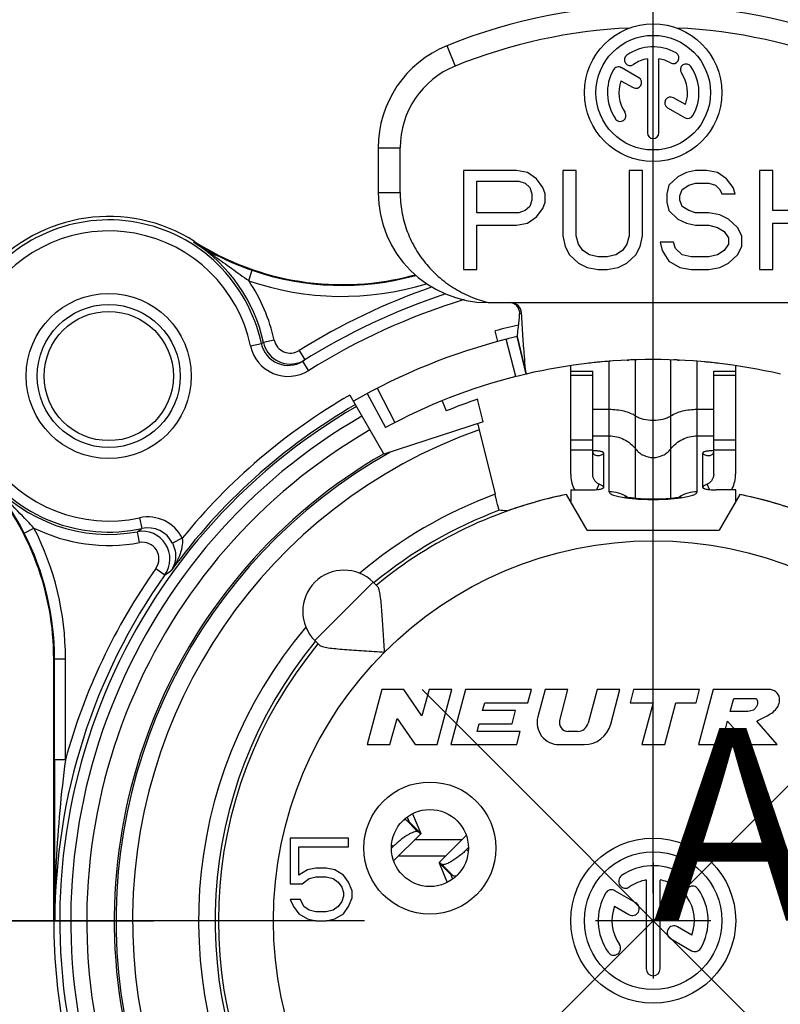
# Model space of a CAD drawing. Units: millimetres. Extents: x 0 to 420, y 0 to 297.
# Drawn here: x 332 to 345, y 98 to 116 of the extents above; entities that cross this region are included whole.
import ezdxf

# ---------------------------------------------------------------- set-up
doc = ezdxf.new("R2010")
doc.units = ezdxf.units.MM
doc.header["$LTSCALE"] = 23.1
doc.linetypes.add('CENTER', pattern=[0.6, 0.375, -0.075, 0.075, -0.075])
doc.layers.get('0').update_dxf_attribs({"linetype": 'CONTINUOUS'})
for name, color, linetype in [('AUSFORMSCHRAEGEN', 7, 'CONTINUOUS'), ('BEZUGSACHSEN', 7, 'CONTINUOUS'), ('BOHRUNGEN', 7, 'CONTINUOUS'), ('DEFAULT_1', 7, 'CENTER'), ('KANTENFASEN', 7, 'CONTINUOUS'), ('RUNDUNGEN', 7, 'CONTINUOUS'), ('ZEICHNUNGSBEMASSUNGEN', 7, 'CONTINUOUS')]:
    doc.layers.add(name, color=color, linetype=linetype)
doc.styles.get("Standard").update_dxf_attribs({"font": 'txt', "width": 0.7})
doc.dimstyles.new('DIMSTYLE_3', dxfattribs={"dimtxt": 3.5, "dimasz": 3.5, "dimexe": 0.18, "dimexo": 0.0625, "dimgap": 0.09, "dimtad": 1, "dimdsep": 46, "dimtxsty": 'STANDARD', "dimblk": '_FILLED', "dimblk1": '_FILLED', "dimblk2": '_FILLED', "dimcen": 0.09, "dimclrt": 5, "dimadec": 0, "dimazin": 0, "dimtp": 0.2, "dimtm": 0.2, "dimtfac": 1, "dimtofl": 0, "dimtmove": 0, "dimatfit": 3, "dimldrblk": '_FILLED', "dimfxl": 1, "dimtolj": 1, "dimarcsym": 0})

# ---------------------------------------------------------------- blocks, each defined once
blk = doc.blocks.new('_FILLED')
at = {"color": 0, "linetype": 'BYBLOCK'}
blk.add_solid([(0, 0), (-1, 0.125), (-1, -0.125)], dxfattribs=at)
blk = doc.blocks.new('*D21')
at = {"layer": 'ZEICHNUNGSBEMASSUNGEN', "color": 2, "linetype": 'CONTINUOUS'}
for p, q in [((320.146, 128.331), (320.146, 128.956)), ((343.146, 128.331), (343.146, 128.956)), ((320.146, 100.183), (320.146, 128.331)), ((343.146, 100.183), (343.146, 128.331)), ((320.146, 127.456), (314.146, 127.456)), ((314.146, 127.456), (331.646, 127.456)), ((349.146, 127.456), (331.646, 127.456)), ((343.146, 127.456), (349.146, 127.456))]:
    blk.add_line(p, q, dxfattribs=at)
at = {"layer": 'ZEICHNUNGSBEMASSUNGEN', "color": 2, "linetype": 'CONTINUOUS', "xscale": 3.5, "yscale": 3.5, "zscale": 3.5}
blk.add_blockref('_FILLED', (320.146, 127.456), dxfattribs=at)
at = {"layer": 'ZEICHNUNGSBEMASSUNGEN', "color": 2, "linetype": 'CONTINUOUS', "xscale": 3.5, "yscale": 3.5, "zscale": 3.5, "rotation": 180}
blk.add_blockref('_FILLED', (343.146, 127.456), dxfattribs=at)
at = {"layer": 'ZEICHNUNGSBEMASSUNGEN', "color": 5, "linetype": 'CONTINUOUS', "insert": (331.646, 131.831), "char_height": 3.5, "width": 21.25, "attachment_point": 2, "line_spacing_factor": 0.9}
blk.add_mtext('\\Q15.0;[23 .906]', dxfattribs=at)

msp = doc.modelspace()

# ---------------------------------------------------------------- linework, layer by layer
at = {"color": 9, "linetype": 'CONTINUOUS'}
for p, q in [((339.396, 115.588), (339.546, 115.217)), ((338.146, 113.733), (338.546, 113.733)), ((338.146, 112.917), (338.546, 112.917)), ((342.346, 107.478), (342.346, 109.849)), ((342.826, 107.362), (342.826, 109.875)), ((343.466, 107.362), (343.466, 109.875)), ((343.946, 107.478), (343.946, 109.849)), ((342.046, 109.592), (341.646, 109.592)), ((344.646, 109.592), (344.246, 109.592)), ((342.046, 108.979), (342.346, 108.979)), ((343.946, 108.979), (344.246, 108.979)), ((342.046, 108.494), (342.346, 108.494)), ((343.946, 108.494), (344.246, 108.494)), ((342.046, 108.416), (341.646, 108.416)), ((344.646, 108.416), (344.246, 108.416)), ((342.046, 108.235), (341.646, 108.235)), ((342.246, 107.556), (342.246, 108.183)), ((344.046, 107.556), (344.046, 108.183)), ((344.646, 108.235), (344.246, 108.235)), ((342.121, 107.519), (342.165, 107.617)), ((344.17, 107.519), (344.127, 107.617)), ((338.054, 105.835), (336.994, 104.774)), ((338.868, 101.3), (338.661, 101.509)), ((338.707, 101.48), (338.919, 101.268)), ((338.419, 101.031), (338.39, 101.06)), ((339.781, 100.945), (339.753, 100.975)), ((339.252, 100.737), (339.464, 100.525)), ((339.511, 100.496), (339.303, 100.706))]:
    msp.add_line(p, q, dxfattribs=at)
at = {"color": 7, "linetype": 'CONTINUOUS'}
for p, q in [((343.041, 115.349), (343.041, 114.004)), ((343.25, 114.004), (343.25, 115.349)), ((342.883, 115.005), (342.566, 115.188)), ((342.56, 114.951), (342.779, 114.824)), ((343.731, 114.515), (343.513, 114.641)), ((343.409, 114.46), (343.725, 114.278)), ((338.146, 113.733), (338.146, 112.917)), ((338.546, 112.917), (338.546, 113.733)), ((339.696, 113.317), (339.696, 111.517)), ((340.66, 113.317), (339.696, 113.317)), ((340.861, 113.279), (340.66, 113.317)), ((341.504, 113.317), (341.504, 112.13)), ((341.745, 113.317), (341.504, 113.317)), ((341.745, 112.13), (341.745, 113.317)), ((342.709, 113.317), (342.709, 112.13)), ((342.95, 113.317), (342.709, 113.317)), ((342.95, 112.13), (342.95, 113.317)), ((343.915, 113.317), (343.754, 113.279)), ((344.116, 113.317), (343.915, 113.317)), ((344.317, 113.279), (344.116, 113.317)), ((345.08, 113.317), (345.08, 111.517)), ((345.321, 113.317), (345.08, 113.317)), ((345.321, 112.59), (345.321, 113.317)), ((339.937, 112.551), (339.937, 113.126)), ((339.937, 113.126), (340.7, 113.126)), ((340.7, 113.126), (340.821, 113.087)), ((341.022, 113.164), (340.861, 113.279)), ((341.142, 113.011), (341.022, 113.164)), ((343.593, 113.202), (343.433, 113.049)), ((343.754, 113.279), (343.593, 113.202)), ((344.477, 113.164), (344.317, 113.279)), ((344.598, 113.011), (344.477, 113.164)), ((340.821, 113.087), (340.901, 113.011)), ((340.901, 113.011), (340.941, 112.896)), ((341.182, 112.896), (341.142, 113.011)), ((343.433, 113.049), (343.392, 112.896)), ((343.633, 112.858), (343.674, 112.973)), ((343.674, 112.973), (343.794, 113.049)), ((343.794, 113.049), (343.915, 113.087)), ((343.915, 113.087), (344.156, 113.087)), ((344.156, 113.087), (344.276, 113.049)), ((344.276, 113.049), (344.357, 112.973)), ((344.357, 112.973), (344.397, 112.896)), ((344.638, 112.896), (344.598, 113.011)), ((340.941, 112.781), (340.901, 112.666)), ((340.941, 112.896), (340.941, 112.781)), ((341.182, 112.743), (341.182, 112.896)), ((343.392, 112.896), (343.392, 112.743)), ((343.633, 112.781), (343.633, 112.858)), ((343.674, 112.666), (343.633, 112.781)), ((344.397, 112.896), (344.638, 112.896)), ((340.821, 112.59), (340.7, 112.551)), ((340.901, 112.666), (340.821, 112.59)), ((341.022, 112.475), (341.142, 112.628)), ((341.142, 112.628), (341.182, 112.743)), ((343.392, 112.743), (343.433, 112.59)), ((343.433, 112.59), (343.593, 112.436)), ((343.794, 112.59), (343.674, 112.666)), ((343.915, 112.551), (343.794, 112.59)), ((346.446, 112.59), (345.321, 112.59)), ((340.7, 112.551), (339.937, 112.551)), ((340.861, 112.36), (341.022, 112.475)), ((343.593, 112.436), (343.754, 112.36)), ((344.156, 112.551), (343.915, 112.551)), ((344.357, 112.513), (344.156, 112.551)), ((344.517, 112.436), (344.357, 112.513)), ((344.678, 112.283), (344.517, 112.436)), ((339.937, 111.517), (339.937, 112.322)), ((339.937, 112.322), (340.66, 112.322)), ((340.66, 112.322), (340.861, 112.36)), ((343.754, 112.36), (343.915, 112.322)), ((343.915, 112.322), (344.156, 112.322)), ((344.156, 112.322), (344.317, 112.283)), ((344.317, 112.283), (344.437, 112.207)), ((344.759, 112.13), (344.678, 112.283)), ((345.321, 111.517), (345.321, 112.36)), ((345.321, 112.36), (346.446, 112.36)), ((341.504, 112.13), (341.544, 111.939)), ((341.785, 111.977), (341.745, 112.13)), ((342.709, 112.13), (342.669, 111.977)), ((342.91, 111.939), (342.95, 112.13)), ((344.437, 112.207), (344.517, 112.092)), ((344.517, 112.092), (344.517, 111.977)), ((344.759, 111.939), (344.759, 112.13)), ((341.544, 111.939), (341.624, 111.785)), ((341.865, 111.862), (341.785, 111.977)), ((341.986, 111.785), (341.865, 111.862)), ((342.589, 111.862), (342.468, 111.785)), ((342.669, 111.977), (342.589, 111.862)), ((342.83, 111.785), (342.91, 111.939)), ((343.272, 112.015), (343.312, 111.862)), ((343.513, 112.015), (343.272, 112.015)), ((343.312, 111.862), (343.433, 111.67)), ((343.553, 111.9), (343.513, 112.015)), ((343.674, 111.785), (343.553, 111.9)), ((344.437, 111.862), (344.317, 111.785)), ((344.517, 111.977), (344.437, 111.862)), ((344.678, 111.785), (344.759, 111.939)), ((341.624, 111.785), (341.785, 111.632)), ((342.147, 111.747), (341.986, 111.785)), ((342.307, 111.747), (342.147, 111.747)), ((342.468, 111.785), (342.307, 111.747)), ((342.669, 111.632), (342.83, 111.785)), ((343.834, 111.747), (343.674, 111.785)), ((344.156, 111.747), (343.834, 111.747)), ((344.317, 111.785), (344.156, 111.747)), ((344.517, 111.632), (344.678, 111.785)), ((339.696, 111.517), (339.937, 111.517)), ((341.785, 111.632), (341.946, 111.556)), ((341.946, 111.556), (342.147, 111.517)), ((342.147, 111.517), (342.307, 111.517)), ((342.307, 111.517), (342.508, 111.556)), ((342.508, 111.556), (342.669, 111.632)), ((343.433, 111.67), (343.633, 111.556)), ((343.633, 111.556), (343.834, 111.517)), ((343.834, 111.517), (344.156, 111.517)), ((344.156, 111.517), (344.357, 111.556)), ((344.357, 111.556), (344.517, 111.632)), ((345.08, 111.517), (345.321, 111.517)), ((340.146, 110.917), (346.146, 110.917)), ((340.324, 110.211), (340.273, 110.404)), ((340.675, 110.299), (340.834, 109.617)), ((342.673, 109.872), (342.697, 109.873)), ((343.595, 109.873), (343.618, 109.872)), ((341.646, 107.797), (341.646, 109.672)), ((341.646, 109.672), (342.046, 109.672)), ((342.046, 107.797), (342.046, 109.672)), ((344.246, 107.797), (344.246, 109.672)), ((344.246, 109.672), (344.646, 109.672)), ((344.646, 107.797), (344.646, 109.672)), ((341.946, 106.783), (341.572, 107.43)), ((341.646, 107.513), (341.646, 107.302)), ((341.646, 107.513), (341.996, 107.513)), ((344.646, 107.513), (344.296, 107.513)), ((344.719, 107.43), (344.346, 106.783)), ((344.646, 107.302), (344.646, 107.513)), ((341.946, 106.783), (344.346, 106.783)), ((338.054, 105.835), (338.134, 105.755)), ((336.994, 104.774), (337.073, 104.694)), ((338.214, 103.883), (337.946, 102.883)), ((338.614, 103.883), (338.214, 103.883)), ((338.942, 103.405), (338.614, 103.883)), ((339.07, 103.883), (338.942, 103.405)), ((347.346, 95.483), (338.946, 103.883)), ((347.346, 103.883), (338.946, 95.483)), ((339.485, 103.883), (339.07, 103.883)), ((339.217, 102.883), (339.485, 103.883)), ((339.733, 103.883), (339.465, 102.883)), ((340.933, 103.883), (339.733, 103.883)), ((340.869, 103.643), (340.933, 103.883)), ((341.181, 103.883), (341.048, 103.386)), ((341.596, 103.883), (341.181, 103.883)), ((341.446, 103.324), (341.596, 103.883)), ((342.127, 103.883), (341.963, 103.271)), ((342.541, 103.883), (342.127, 103.883)), ((342.373, 103.253), (342.541, 103.883)), ((342.79, 103.883), (342.726, 103.643)), ((343.99, 103.883), (342.79, 103.883)), ((343.926, 103.643), (343.99, 103.883)), ((344.238, 103.883), (343.97, 102.883)), ((345.238, 103.883), (344.238, 103.883)), ((340.045, 103.503), (340.083, 103.643)), ((340.083, 103.643), (340.869, 103.643)), ((342.726, 103.643), (343.146, 103.643)), ((343.146, 103.643), (342.942, 102.883)), ((343.356, 102.883), (343.56, 103.643)), ((343.56, 103.643), (343.926, 103.643)), ((344.545, 103.483), (344.61, 103.723)), ((344.61, 103.723), (345.01, 103.723)), ((340.645, 103.503), (340.045, 103.503)), ((340.581, 103.263), (340.645, 103.503)), ((344.845, 103.483), (344.545, 103.483)), ((338.36, 102.883), (338.488, 103.36)), ((338.488, 103.36), (338.817, 102.883)), ((344.385, 102.883), (344.498, 103.308)), ((344.498, 103.308), (344.87, 102.883)), ((345.402, 102.883), (345.03, 103.308)), ((339.943, 103.123), (339.981, 103.263)), ((340.729, 103.123), (339.943, 103.123)), ((339.981, 103.263), (340.581, 103.263)), ((340.665, 102.883), (340.729, 103.123)), ((341.77, 103.123), (341.6, 103.123)), ((337.946, 102.883), (338.36, 102.883)), ((338.817, 102.883), (339.217, 102.883)), ((339.465, 102.883), (340.665, 102.883)), ((341.435, 102.883), (341.89, 102.883)), ((342.942, 102.883), (343.356, 102.883)), ((343.97, 102.883), (344.385, 102.883)), ((344.87, 102.883), (345.402, 102.883)), ((338.672, 101.565), (338.707, 101.48)), ((338.707, 101.48), (338.707, 101.477)), ((336.546, 101.183), (336.546, 100.353)), ((337.608, 101.183), (336.546, 101.183)), ((337.608, 101.023), (337.608, 101.183)), ((339.665, 101.153), (338.807, 101.153)), ((339.252, 100.741), (339.745, 101.233)), ((336.702, 100.513), (336.702, 101.023)), ((336.702, 101.023), (337.608, 101.023)), ((339.783, 101.005), (339.753, 100.975)), ((336.858, 100.608), (336.702, 100.513)), ((337.014, 100.64), (336.858, 100.608)), ((337.202, 100.64), (337.014, 100.64)), ((337.358, 100.608), (337.202, 100.64)), ((337.514, 100.513), (337.358, 100.608)), ((339.252, 100.741), (339.252, 100.737)), ((339.252, 100.737), (339.4, 100.379)), ((343.146, 100.733), (343.146, 98.633)), ((336.764, 100.353), (336.889, 100.449)), ((336.889, 100.449), (337.014, 100.481)), ((337.014, 100.481), (337.202, 100.481)), ((337.202, 100.481), (337.327, 100.449)), ((337.327, 100.449), (337.421, 100.385)), ((337.608, 100.385), (337.514, 100.513)), ((336.546, 100.353), (336.764, 100.353)), ((337.421, 100.385), (337.483, 100.289)), ((337.483, 100.289), (337.514, 100.193)), ((337.671, 100.225), (337.608, 100.385)), ((337.671, 100.098), (337.671, 100.225)), ((336.546, 100.066), (336.608, 99.938)), ((336.733, 100.066), (336.546, 100.066)), ((336.796, 99.938), (336.733, 100.066)), ((337.514, 100.13), (337.483, 100.034)), ((337.514, 100.193), (337.514, 100.13)), ((337.608, 99.938), (337.671, 100.098)), ((336.608, 99.938), (336.702, 99.81)), ((336.889, 99.874), (336.796, 99.938)), ((337.014, 99.842), (336.889, 99.874)), ((337.327, 99.874), (337.202, 99.842)), ((337.421, 99.938), (337.327, 99.874)), ((337.483, 100.034), (337.421, 99.938)), ((337.514, 99.81), (337.608, 99.938)), ((336.702, 99.81), (336.858, 99.715)), ((336.858, 99.715), (337.014, 99.683)), ((337.202, 99.842), (337.014, 99.842)), ((337.202, 99.683), (337.358, 99.715)), ((337.358, 99.715), (337.514, 99.81)), ((337.014, 99.683), (337.202, 99.683)), ((344.196, 99.683), (342.096, 99.683))]:
    msp.add_line(p, q, dxfattribs=at)
at = {"color": 3, "linetype": 'CONTINUOUS'}
for p, q in [((338.771, 101.626), (338.919, 101.268)), ((338.426, 100.773), (338.919, 101.264)), ((338.919, 101.268), (338.919, 101.264)), ((338.388, 101), (338.419, 101.031)), ((339.364, 100.853), (338.506, 100.853)), ((339.464, 100.529), (339.464, 100.525)), ((339.464, 100.525), (339.499, 100.44))]:
    msp.add_line(p, q, dxfattribs=at)
at = {"color": 7, "linetype": 'CONTINUOUS'}
for centre, radius in [((343.146, 114.733), 1.25), ((343.146, 114.733), 1.042), ((333.246, 109.583), 1.5)]:
    msp.add_circle(centre, radius, dxfattribs=at)
at = {"color": 9, "linetype": 'CONTINUOUS'}
msp.add_circle((343.146, 99.683), 6.905, dxfattribs=at)
at = {"color": 7, "linetype": 'CONTINUOUS'}
for centre, radius, start, end in [((343.146, 106.317), 10, 67.9757, 112.0243), ((343.146, 106.317), 9.6, 92.5447, 112.0243), ((343.146, 106.317), 9.6, 67.9757, 87.4553), ((340.146, 113.733), 2, 112.0243, 180), ((343.146, 114.733), 0.833, 60, 125), ((343.51, 115.364), 0.104, 240, 60), ((342.727, 115.33), 0.104, 125, 305), ((343.146, 114.733), 0.625, 99.5941, 125), ((343.146, 114.733), 0.625, 60, 80.4059), ((343.743, 115.151), 0.104, 35, 215), ((340.146, 113.733), 1.6, 112.0243, 180), ((343.146, 114.733), 0.833, 150, 215), ((342.514, 115.097), 0.104, 60, 150), ((343.146, 114.733), 0.625, 339.5941, 35), ((343.146, 114.733), 0.833, 330, 35), ((343.146, 114.733), 0.625, 159.5941, 215), ((342.831, 114.915), 0.104, 240, 60), ((343.461, 114.55), 0.104, 60, 240), ((342.548, 114.314), 0.104, 215, 35), ((343.777, 114.368), 0.104, 240, 330), ((343.146, 114.004), 0.104, 180, 360), ((340.146, 112.917), 2, 180, 270), ((343.146, 99.683), 11.1, 102.7408, 105), ((343.146, 99.683), 10.2, 76.9, 103.1), ((342.229, 107.797), 0.583, 180.0155, 206.2344), ((344.062, 107.797), 0.583, 333.7656, 359.9845), ((343.146, 99.683), 7.905, 140.4441, 78.5184), ((343.146, 99.683), 7.905, 101.4816, 129.5559), ((342.232, 107.798), 0.586, 206.2151, 209.1309), ((344.059, 107.798), 0.586, 330.8691, 333.7849), ((343.146, 99.683), 7.967, 140.4596, 69.4284), ((343.146, 99.683), 7.967, 110.5716, 129.5441), ((337.524, 105.304), 0.75, 45, 225), ((341.435, 103.283), 0.4, 165, 270), ((341.6, 103.283), 0.16, 165, 270), ((341.77, 103.323), 0.2, 270, 345), ((341.89, 103.383), 0.5, 270, 345)]:
    msp.add_arc(centre, radius, start, end, dxfattribs=at)
at = {"color": 9, "linetype": 'CONTINUOUS'}
for centre, radius, start, end in [((343.146, 99.683), 8.267, 139.8071, 69.6466), ((343.146, 99.683), 8.267, 110.3534, 130.1929), ((342.346, 106.871), 0.607, 57.2403, 90.03), ((343.945, 106.871), 0.607, 89.97, 122.7597)]:
    msp.add_arc(centre, radius, start, end, dxfattribs=at)
at = {"color": 7, "linetype": 'CONTINUOUS'}
for points, knots in [([(338.546, 112.917), (338.546, 112.802), (338.565, 112.572), (338.654, 112.237), (338.798, 111.923), (338.993, 111.637), (339.232, 111.387), (339.509, 111.18), (339.816, 111.02), (340.034, 110.946), (340.146, 110.917)], [0, 0, 0, 0, 0.125071, 0.250127, 0.375127, 0.50011, 0.625081, 0.750052, 0.875021, 1, 1, 1, 1]), ([(342.246, 108.183), (342.246, 108.186), (342.243, 108.191), (342.237, 108.195), (342.228, 108.2), (342.212, 108.206), (342.188, 108.212), (342.158, 108.217), (342.11, 108.223), (342.072, 108.225), (342.046, 108.226)], [0, 0, 0, 0, 0.039307, 0.067026, 0.101548, 0.192039, 0.310581, 0.454734, 0.620707, 1, 1, 1, 1]), ([(342.046, 108.199), (342.046, 108.193), (342.048, 108.181), (342.058, 108.166), (342.075, 108.152), (342.106, 108.139), (342.157, 108.134), (342.199, 108.146), (342.221, 108.154)], [0, 0, 0, 0, 0.083049, 0.17066, 0.26989, 0.384578, 0.657802, 1, 1, 1, 1]), ([(342.221, 108.154), (342.228, 108.157), (342.238, 108.163), (342.245, 108.175), (342.246, 108.181), (342.246, 108.183)], [0, 0, 0, 0, 0.585525, 0.803355, 1, 1, 1, 1]), ([(344.246, 108.226), (344.219, 108.225), (344.181, 108.223), (344.133, 108.217), (344.104, 108.212), (344.08, 108.206), (344.064, 108.2), (344.054, 108.195), (344.048, 108.191), (344.046, 108.186), (344.046, 108.183)], [0, 0, 0, 0, 0.379228, 0.54521, 0.689387, 0.807956, 0.898466, 0.932993, 0.960711, 1, 1, 1, 1]), ([(344.046, 108.183), (344.046, 108.181), (344.047, 108.175), (344.053, 108.163), (344.063, 108.157), (344.07, 108.154)], [0, 0, 0, 0, 0.197097, 0.414701, 1, 1, 1, 1]), ([(344.07, 108.154), (344.092, 108.146), (344.125, 108.137), (344.168, 108.137), (344.195, 108.143), (344.216, 108.152), (344.233, 108.166), (344.243, 108.181), (344.246, 108.193), (344.246, 108.199)], [0, 0, 0, 0, 0.341863, 0.486123, 0.615893, 0.730491, 0.82953, 0.916937, 1, 1, 1, 1]), ([(342.165, 107.617), (342.147, 107.624), (342.114, 107.645), (342.076, 107.688), (342.051, 107.74), (342.046, 107.778), (342.046, 107.797)], [0, 0, 0, 0, 0.251458, 0.501839, 0.751219, 1, 1, 1, 1]), ([(344.246, 107.797), (344.246, 107.778), (344.24, 107.74), (344.215, 107.688), (344.177, 107.645), (344.144, 107.624), (344.127, 107.617)], [0, 0, 0, 0, 0.248781, 0.498161, 0.748542, 1, 1, 1, 1]), ([(342.246, 107.556), (342.245, 107.56), (342.243, 107.57), (342.23, 107.583), (342.203, 107.6), (342.18, 107.61), (342.165, 107.617)], [0, 0, 0, 0, 0.119322, 0.274406, 0.516658, 1, 1, 1, 1]), ([(344.127, 107.617), (344.111, 107.61), (344.088, 107.6), (344.061, 107.583), (344.048, 107.57), (344.046, 107.56), (344.046, 107.556)], [0, 0, 0, 0, 0.484049, 0.725794, 0.880867, 1, 1, 1, 1]), ([(341.996, 107.513), (342.028, 107.513), (342.074, 107.514), (342.133, 107.52), (342.17, 107.525), (342.201, 107.531), (342.222, 107.537), (342.234, 107.543), (342.242, 107.548), (342.246, 107.553), (342.246, 107.556)], [0, 0, 0, 0, 0.36873, 0.535878, 0.683217, 0.805638, 0.899184, 0.93458, 0.962513, 1, 1, 1, 1]), ([(342.626, 107.392), (342.632, 107.39), (342.652, 107.386), (342.689, 107.379), (342.743, 107.371), (342.834, 107.36), (342.964, 107.351), (343.13, 107.347), (343.297, 107.35), (343.45, 107.359), (343.561, 107.372), (343.628, 107.383), (343.652, 107.389), (343.661, 107.391)], [0, 0, 0, 0, 0.018624, 0.057443, 0.110638, 0.174361, 0.322968, 0.486625, 0.651523, 0.804022, 0.928348, 0.973049, 1, 1, 1, 1]), ([(344.046, 107.556), (344.046, 107.553), (344.05, 107.548), (344.057, 107.543), (344.069, 107.537), (344.09, 107.531), (344.121, 107.525), (344.158, 107.52), (344.217, 107.514), (344.264, 107.513), (344.296, 107.513)], [0, 0, 0, 0, 0.037487, 0.06542, 0.100816, 0.194362, 0.316783, 0.464122, 0.63127, 1, 1, 1, 1]), ([(338.263, 104.565), (338.254, 104.691), (338.242, 104.877), (338.227, 105.121), (338.215, 105.292), (338.203, 105.448), (338.187, 105.581), (338.171, 105.674), (338.152, 105.729), (338.141, 105.748), (338.134, 105.755)], [0, 0, 0, 0, 0.3143, 0.465964, 0.610024, 0.742107, 0.856155, 0.944393, 0.97643, 1, 1, 1, 1]), ([(337.073, 104.694), (337.08, 104.688), (337.1, 104.676), (337.154, 104.657), (337.247, 104.641), (337.38, 104.626), (337.536, 104.613), (337.707, 104.602), (337.951, 104.586), (338.137, 104.574), (338.263, 104.565)], [0, 0, 0, 0, 0.023573, 0.055617, 0.143866, 0.257921, 0.390009, 0.534068, 0.685723, 1, 1, 1, 1]), ([(345.03, 103.308), (345.085, 103.343), (345.232, 103.406), (345.393, 103.515), (345.451, 103.667), (345.438, 103.8), (345.338, 103.878), (345.265, 103.886), (345.238, 103.883)], [0, 0, 0, 0, 0.23907, 0.503574, 0.618626, 0.767269, 0.912799, 1, 1, 1, 1]), ([(345.01, 103.723), (345.01, 103.722), (345.028, 103.714), (345.055, 103.659), (345.032, 103.587), (344.986, 103.51), (344.912, 103.491), (344.861, 103.485), (344.845, 103.483)], [0, 0, 0, 0, 0.006835, 0.162622, 0.422603, 0.593365, 0.867469, 1, 1, 1, 1]), ([(338.661, 101.509), (338.655, 101.514), (338.632, 101.515), (338.613, 101.509), (338.601, 101.505)], [0, 0, 0, 0, 0.366915, 1, 1, 1, 1]), ([(338.707, 101.477), (338.707, 101.476), (338.705, 101.476), (338.701, 101.479), (338.692, 101.484), (338.678, 101.495), (338.667, 101.504), (338.661, 101.509)], [0, 0, 0, 0, 0.027217, 0.07815, 0.266155, 0.573268, 1, 1, 1, 1]), ([(339.753, 100.975), (339.707, 100.929), (339.617, 100.85), (339.499, 100.769), (339.414, 100.726), (339.371, 100.709), (339.342, 100.702), (339.323, 100.699), (339.308, 100.701), (339.303, 100.706)], [0, 0, 0, 0, 0.357603, 0.668385, 0.792409, 0.889792, 0.92762, 0.9582, 1, 1, 1, 1]), ([(339.303, 100.706), (339.296, 100.712), (339.284, 100.721), (339.269, 100.733), (339.259, 100.739), (339.254, 100.741), (339.252, 100.741), (339.252, 100.741)], [0, 0, 0, 0, 0.426732, 0.733845, 0.92185, 0.972783, 1, 1, 1, 1])]:
    msp.add_open_spline(points, degree=3, knots=knots, dxfattribs=at)
at = {"color": 9, "linetype": 'CONTINUOUS'}
for points, knots in [([(342.346, 108.979), (342.392, 108.979), (342.482, 108.974), (342.611, 108.951), (342.727, 108.914), (342.796, 108.879), (342.826, 108.859)], [0, 0, 0, 0, 0.275582, 0.540452, 0.784449, 1, 1, 1, 1]), ([(342.826, 108.859), (342.846, 108.845), (342.891, 108.822), (342.998, 108.788), (343.146, 108.772), (343.293, 108.788), (343.4, 108.822), (343.446, 108.845), (343.466, 108.859)], [0, 0, 0, 0, 0.107876, 0.230031, 0.5, 0.769969, 0.892124, 1, 1, 1, 1]), ([(343.466, 108.859), (343.496, 108.879), (343.564, 108.914), (343.68, 108.951), (343.809, 108.974), (343.9, 108.979), (343.946, 108.979)], [0, 0, 0, 0, 0.215551, 0.459548, 0.724418, 1, 1, 1, 1]), ([(342.346, 108.494), (342.437, 108.494), (342.623, 108.452), (342.77, 108.33), (342.826, 108.258)], [0, 0, 0, 0, 0.501358, 1, 1, 1, 1]), ([(343.466, 108.258), (343.521, 108.33), (343.668, 108.452), (343.854, 108.494), (343.946, 108.494)], [0, 0, 0, 0, 0.498642, 1, 1, 1, 1]), ([(342.826, 108.258), (342.844, 108.233), (342.887, 108.189), (342.991, 108.122), (343.146, 108.086), (343.3, 108.122), (343.404, 108.189), (343.447, 108.233), (343.466, 108.258)], [0, 0, 0, 0, 0.12481, 0.25018, 0.5, 0.74982, 0.87519, 1, 1, 1, 1]), ([(342.346, 107.478), (342.346, 107.473), (342.35, 107.46), (342.367, 107.445), (342.393, 107.43), (342.444, 107.41), (342.53, 107.388), (342.604, 107.375), (342.647, 107.37)], [0, 0, 0, 0, 0.049287, 0.114115, 0.201606, 0.313884, 0.612167, 1, 1, 1, 1]), ([(343.644, 107.37), (343.687, 107.375), (343.762, 107.388), (343.847, 107.41), (343.899, 107.43), (343.924, 107.445), (343.941, 107.46), (343.946, 107.473), (343.946, 107.478)], [0, 0, 0, 0, 0.387838, 0.686123, 0.7984, 0.885889, 0.950713, 1, 1, 1, 1]), ([(342.647, 107.37), (342.725, 107.359), (342.891, 107.344), (343.146, 107.337), (343.4, 107.344), (343.567, 107.359), (343.644, 107.37)], [0, 0, 0, 0, 0.235655, 0.5, 0.764345, 1, 1, 1, 1])]:
    msp.add_open_spline(points, degree=3, knots=knots, dxfattribs=at)
at = {"color": 3, "linetype": 'CONTINUOUS'}
for points, knots in [([(338.868, 101.3), (338.863, 101.304), (338.848, 101.306), (338.829, 101.304), (338.8, 101.297), (338.757, 101.28), (338.672, 101.236), (338.554, 101.156), (338.464, 101.076), (338.419, 101.031)], [0, 0, 0, 0, 0.0418, 0.07238, 0.110208, 0.207591, 0.331615, 0.642397, 1, 1, 1, 1]), ([(338.919, 101.264), (338.919, 101.264), (338.917, 101.264), (338.912, 101.266), (338.902, 101.273), (338.887, 101.284), (338.875, 101.294), (338.868, 101.3)], [0, 0, 0, 0, 0.027217, 0.07815, 0.266155, 0.573268, 1, 1, 1, 1]), ([(339.511, 100.496), (339.504, 100.502), (339.493, 100.51), (339.479, 100.521), (339.47, 100.527), (339.466, 100.529), (339.464, 100.529), (339.464, 100.529)], [0, 0, 0, 0, 0.426732, 0.733845, 0.92185, 0.972783, 1, 1, 1, 1]), ([(339.571, 100.5), (339.558, 100.496), (339.539, 100.49), (339.516, 100.491), (339.511, 100.496)], [0, 0, 0, 0, 0.633085, 1, 1, 1, 1])]:
    msp.add_open_spline(points, degree=3, knots=knots, dxfattribs=at)
at = {"layer": 'AUSFORMSCHRAEGEN', "color": 7, "linetype": 'CONTINUOUS'}
for p, q in [((339.31, 109.132), (339.384, 108.948)), ((340.056, 108.747), (339.954, 109.16)), ((340.056, 108.747), (338.251, 108.16)), ((339.981, 108.605), (340.27, 107.433)), ((332.246, 99.683), (332.246, 104.444))]:
    msp.add_line(p, q, dxfattribs=at)
for centre, radius, start, end in [((333.246, 109.583), 2.9, 57.4844, 220.5804), ((337.492, 116.244), 5, 237.4844, 253.5587), ((343.146, 99.683), 10, 108.6108, 112.0952), ((362.939, 114.282), 23.65, 193.6195, 193.8905), ((343.146, 99.683), 9.767, 119.3698, 324.495), ((327.246, 104.444), 5, 0, 40.5804), ((343.146, 99.683), 7.905, 101.4816, 109.5808), ((343.146, 99.683), 7.905, 70.4192, 78.5184), ((339.727, 97.194), 9.967, 85.6497, 86.4393)]:
    msp.add_arc(centre, radius, start, end, dxfattribs=at)
at = {"layer": 'AUSFORMSCHRAEGEN', "color": 9, "linetype": 'CONTINUOUS'}
msp.add_arc((343.146, 99.683), 9.467, 109.531, 325.6457, dxfattribs=at)
at = {"layer": 'AUSFORMSCHRAEGEN', "color": 7, "linetype": 'CONTINUOUS'}
msp.add_open_spline([(340.346, 107.141), (340.346, 107.141), (340.346, 107.144), (340.344, 107.147), (340.342, 107.155), (340.339, 107.164), (340.336, 107.177), (340.33, 107.198), (340.322, 107.23), (340.311, 107.273), (340.298, 107.323), (340.284, 107.377), (340.275, 107.414), (340.27, 107.433)], degree=3, knots=[0, 0, 0, 0, 0.00533, 0.02015, 0.044397, 0.077824, 0.120118, 0.170842, 0.295523, 0.446977, 0.61934, 0.806032, 1, 1, 1, 1], dxfattribs=at)
at = {"layer": 'BEZUGSACHSEN', "color": 7, "linetype": 'CONTINUOUS'}
for p, q in [((343.021, 100.422), (343.021, 98.808)), ((343.271, 98.808), (343.271, 100.422)), ((342.83, 100.009), (342.45, 100.228)), ((342.443, 99.944), (342.705, 99.793)), ((343.849, 99.421), (343.587, 99.572)), ((343.462, 99.356), (343.841, 99.137))]:
    msp.add_line(p, q, dxfattribs=at)
for radius in [1.5, 1.25]:
    msp.add_circle((343.146, 99.683), radius, dxfattribs=at)
for centre, radius, start, end in [((343.146, 99.683), 1, 60, 125), ((342.644, 100.399), 0.125, 125, 305), ((343.146, 99.683), 0.75, 99.5941, 125), ((343.146, 99.683), 0.75, 60, 80.4059), ((343.583, 100.44), 0.125, 240, 60), ((342.388, 100.12), 0.125, 60, 150), ((343.862, 100.185), 0.125, 35, 215), ((343.146, 99.683), 1, 330, 35), ((343.146, 99.683), 1, 150, 215), ((343.146, 99.683), 0.75, 339.5941, 35), ((343.146, 99.683), 0.75, 159.5941, 215), ((342.768, 99.901), 0.125, 240, 60), ((343.524, 99.464), 0.125, 60, 240), ((342.429, 99.181), 0.125, 215, 35), ((343.903, 99.245), 0.125, 240, 330), ((343.146, 98.808), 0.125, 180, 360)]:
    msp.add_arc(centre, radius, start, end, dxfattribs=at)
at = {"layer": 'BOHRUNGEN', "color": 7, "linetype": 'CONTINUOUS'}
msp.add_circle((333.246, 109.583), 1.175, dxfattribs=at)
at = {"layer": 'DEFAULT_1', "color": 7, "linetype": 'CENTER'}
for p, q in [((343.146, 104.933), (343.146, 115.183)), ((325.396, 99.683), (335.646, 99.683)), ((337.014, 99.683), (327.646, 99.683)), ((337.896, 99.683), (337.202, 99.683))]:
    msp.add_line(p, q, dxfattribs=at)
at = {"layer": 'KANTENFASEN', "color": 7, "linetype": 'CONTINUOUS'}
for p, q in [((341.646, 109.672), (341.646, 109.77)), ((344.646, 109.672), (344.646, 109.77))]:
    msp.add_line(p, q, dxfattribs=at)
at = {"layer": 'RUNDUNGEN', "color": 9, "linetype": 'CONTINUOUS'}
for p, q in [((334.793, 112.011), (334.804, 112.028)), ((335.791, 111.316), (335.856, 111.505)), ((340.647, 109.572), (340.473, 110.25)), ((335.825, 110.13), (336.021, 110.172)), ((336.255, 110.236), (336.059, 110.194)), ((336.706, 110.045), (336.812, 109.875)), ((336.881, 109.683), (336.775, 109.852)), ((338.128, 109.359), (338.448, 108.737)), ((333.807, 107.006), (333.85, 106.811)), ((331.709, 106.729), (331.887, 106.82)), ((333.805, 106.555), (333.769, 106.752)), ((334.583, 106.636), (334.404, 106.546)), ((334.105, 106.087), (334.268, 105.971)), ((332.246, 104.444), (332.46, 104.444)), ((332.26, 102.608), (332.26, 104.444)), ((332.46, 102.608), (332.46, 104.444)), ((332.46, 102.608), (332.26, 102.608)), ((332.291, 100.738), (332.292, 100.756)), ((332.266, 99.683), (332.246, 99.683))]:
    msp.add_line(p, q, dxfattribs=at)
at = {"layer": 'RUNDUNGEN', "color": 7, "linetype": 'CONTINUOUS'}
for p, q in [((340.834, 109.617), (340.675, 110.299)), ((337.631, 109.235), (337.995, 108.604)), ((337.945, 109.262), (338.279, 108.647)), ((337.996, 108.602), (338.251, 108.16)), ((332.263, 100.756), (332.263, 100.739)), ((332.263, 100.739), (332.266, 99.683))]:
    msp.add_line(p, q, dxfattribs=at)
at = {"layer": 'RUNDUNGEN', "color": 9, "linetype": 'CONTINUOUS'}
for centre, radius in [((333.246, 109.583), 1.3), ((339.086, 101.003), 1.2)]:
    msp.add_circle(centre, radius, dxfattribs=at)
at = {"layer": 'RUNDUNGEN', "color": 7, "linetype": 'CONTINUOUS'}
msp.add_circle((339.086, 101.003), 0.7, dxfattribs=at)
at = {"layer": 'RUNDUNGEN', "color": 9, "linetype": 'CONTINUOUS'}
for centre, radius, start, end in [((333.246, 109.583), 2.837, 11.9888, 282.304), ((333.246, 109.583), 2.637, 11.9888, 282.3029), ((329.238, 103.235), 10.386, 55.3815, 57.666), ((333.246, 109.583), 2.879, 12.2485, 57.4844), ((337.493, 116.33), 5.094, 237.9916, 242.6667), ((328.175, 101.68), 12.27, 55.2111, 55.42), ((337.492, 116.244), 5.014, 250.9544, 285.4688), ((333.246, 109.583), 3.079, 12.2485, 34.253), ((337.492, 116.244), 5.214, 250.9544, 287.054), ((343.146, 99.683), 12.2, 109.2291, 121.8585), ((343.146, 99.683), 11.8, 106.927, 122.0635), ((336.51, 110.276), 0.7, 191.9972, 302.0685), ((346.864, 90.81), 22.191, 119.1358, 119.2498), ((336.548, 110.3), 0.3, 192.2569, 301.8636), ((343.146, 99.683), 11.03, 120, 140.9234), ((343.146, 99.683), 10.79, 120, 60), ((343.146, 99.683), 10.83, 120, 144.0577), ((343.146, 99.683), 10.59, 120, 60), ((343.146, 99.683), 10.299, 120, 60), ((333.246, 109.583), 2.879, 220.5804, 280.4768), ((333.957, 106.322), 0.7, 26.5747, 102.3237), ((327.246, 104.444), 5.014, 0, 27.1104), ((327.246, 104.444), 5.214, 0, 27.1102), ((333.246, 109.583), 3.079, 243.812, 280.4768), ((326.757, 116.408), 11.934, 305.9858, 306.468), ((333.86, 106.26), 0.5, 324.7085, 100.4666), ((333.957, 106.323), 0.5, 26.5846, 102.3624), ((333.86, 106.26), 0.3, 324.6594, 100.5064), ((343.146, 99.683), 10.879, 144.6883, 180), ((343.146, 99.683), 11.079, 144.6887, 164.6921), ((329.598, 113.552), 8.904, 301.636, 302.4669), ((354.556, 99.67), 22.291, 172.4275, 177.2069), ((353.692, 99.717), 21.426, 177.2684, 180.0921)]:
    msp.add_arc(centre, radius, start, end, dxfattribs=at)
at = {"layer": 'RUNDUNGEN', "color": 7, "linetype": 'CONTINUOUS'}
for centre, radius, start, end in [((337.524, 116.389), 5.16, 242.662, 243.1111), ((337.526, 116.392), 5.164, 243.1112, 243.8081), ((337.588, 116.529), 5.314, 243.8522, 250.974), ((337.492, 116.244), 5, 253.5587, 277.7247), ((337.492, 116.236), 4.992, 277.7396, 285.4127), ((343.146, 99.683), 12, 108.3318, 122.0638), ((340.554, 110.718), 0.2, 2.4028, 90.0174), ((343.146, 99.683), 10.9, 104.1911, 120), ((343.154, 99.646), 10.937, 103.1019, 104.1892), ((336.51, 110.276), 0.5, 191.9971, 302.069), ((336.547, 110.3), 0.5, 192.2582, 286.1987), ((336.547, 110.301), 0.502, 286.2212, 294.0268), ((336.548, 110.3), 0.5, 294.0146, 301.8473), ((343.146, 99.683), 10.2, 96.8208, 97.8617), ((343.148, 99.662), 10.221, 95.2448, 96.8191), ((343.145, 99.696), 10.187, 94.0919, 95.2442), ((343.146, 99.683), 10.2, 91.3645, 92.6543), ((343.146, 99.683), 10.2, 87.3455, 87.8924), ((343.143, 99.656), 10.227, 83.1814, 84.7673), ((343.146, 99.683), 10.2, 82.1389, 83.1791), ((343.146, 99.683), 10.2, 104.1805, 118.5), ((343.145, 99.686), 10.196, 103.0998, 104.1807), ((343.146, 99.683), 10.2, 103.0143, 103.1001), ((343.146, 99.683), 9.799, 120, 60), ((327.015, 104.331), 5.271, 27.0614, 34.0983), ((907.96, 102.733), 575.701, 180.012464, 180.196721), ((343.146, 99.683), 10.9, 180, 203.013)]:
    msp.add_arc(centre, radius, start, end, dxfattribs=at)
at = {"layer": 'RUNDUNGEN', "color": 9, "linetype": 'CONTINUOUS'}
for points, knots in [([(335.175, 111.757), (335.278, 111.685), (335.483, 111.538), (335.687, 111.389), (335.791, 111.316)], [0, 0, 0, 0, 0.497181, 1, 1, 1, 1]), ([(340.754, 110.726), (340.753, 110.725), (340.743, 110.716), (340.73, 110.709), (340.718, 110.705)], [0, 0, 0, 0, 0.069536, 1, 1, 1, 1]), ([(331.887, 106.82), (331.847, 106.862), (331.687, 107.029), (331.525, 107.194), (331.407, 107.321)], [0, 0, 0, 0, 0.251942, 1, 1, 1, 1]), ([(334.583, 106.636), (334.591, 106.581), (334.583, 106.47), (334.518, 106.265), (334.439, 106.125), (334.377, 106.04)], [0, 0, 0, 0, 0.258362, 0.509259, 1, 1, 1, 1]), ([(334.404, 106.546), (334.448, 106.459), (334.485, 106.275), (334.422, 106.103), (334.377, 106.04)], [0, 0, 0, 0, 0.559074, 1, 1, 1, 1])]:
    msp.add_open_spline(points, degree=3, knots=knots, dxfattribs=at)
at = {"layer": 'RUNDUNGEN', "color": 7, "linetype": 'CONTINUOUS'}
for points, knots in [([(340.718, 110.705), (340.721, 110.729), (340.716, 110.778), (340.682, 110.845), (340.625, 110.894), (340.578, 110.911), (340.554, 110.915)], [0, 0, 0, 0, 0.246286, 0.496416, 0.747971, 1, 1, 1, 1]), ([(340.675, 110.299), (340.676, 110.31), (340.683, 110.37), (340.697, 110.506), (340.711, 110.63), (340.718, 110.705)], [0, 0, 0, 0, 0.079003, 0.44659, 1, 1, 1, 1]), ([(340.834, 109.617), (340.831, 109.647), (340.821, 109.759), (340.801, 109.989), (340.775, 110.329), (340.759, 110.587), (340.754, 110.726)], [0, 0, 0, 0, 0.08085, 0.302743, 0.624268, 1, 1, 1, 1])]:
    msp.add_open_spline(points, degree=3, knots=knots, dxfattribs=at)

# ---------------------------------------------------------------- texts
at = {"color": 7, "linetype": 'CONTINUOUS', "insert": (343.146, 103.183), "char_height": 3.5, "width": 11.25, "attachment_point": 1, "line_spacing_factor": 0.9}
msp.add_mtext('A_28', dxfattribs=at)

# ---------------------------------------------------------------- dimensions: what is measured, and where the dimension line sits
at = {"layer": 'ZEICHNUNGSBEMASSUNGEN', "color": 2, "linetype": 'CONTINUOUS'}
dim = msp.add_linear_dim(base=(320.146, 127.456), p1=(343.146, 100.183), p2=(320.146, 100.183), angle=180, text='[23 .906]', dimstyle='DIMSTYLE_3', dxfattribs=at)
dim.commit()
dim.dimension.update_dxf_attribs({"geometry": '*D21', "text_midpoint": (321.021, 130.081), "dimtype": 160})

doc.saveas('drawing.dxf')
